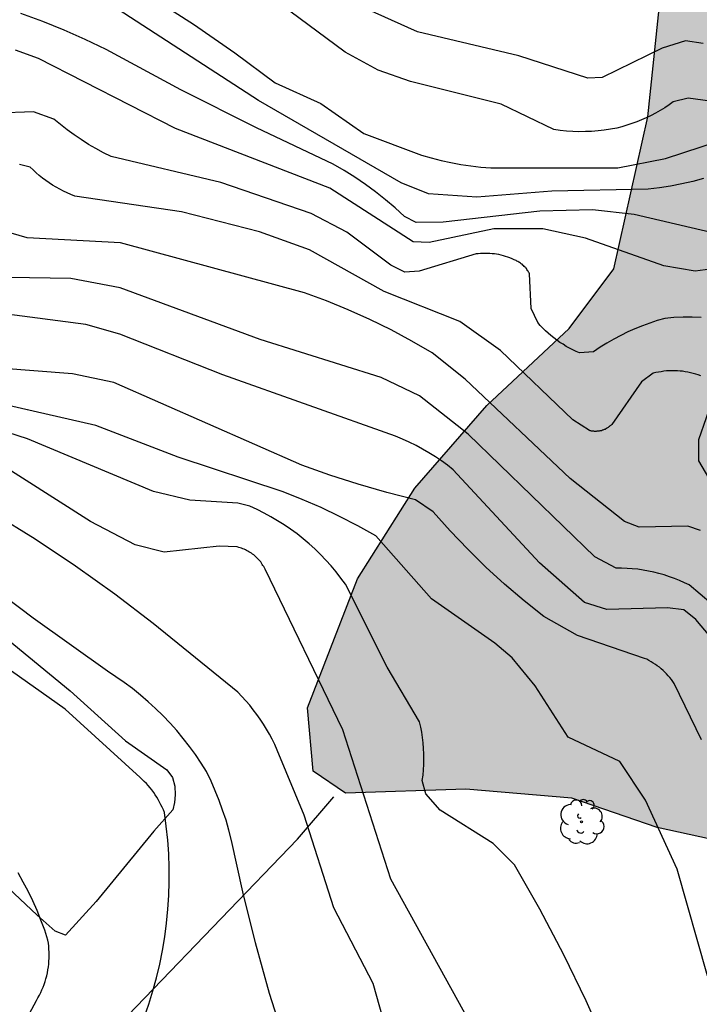
# Model space of a CAD drawing. Units: millimetres. Extents: x 584843 to 585196, y 4795290 to 4795541.
# Drawn here: x 584893 to 584929, y 4795451 to 4795503 of the extents above; entities that cross this region are included whole.
import ezdxf

# ---------------------------------------------------------------- set-up
doc = ezdxf.new("R2010")
doc.units = ezdxf.units.MM
for name, color, linetype in [('020104', 34, 'Continuous'), ('070101', 9, 'ALAMBRADA'), ('070104', 3, 'Continuous'), ('100106', 63, 'Continuous'), ('100202', 3, 'Continuous'), ('990504', 63, 'Continuous')]:
    doc.layers.add(name, color=color, linetype=linetype)
doc.layers.add('020105', color=24, linetype='Continuous', lineweight=30)
doc.linetypes.add('ALAMBRADA', pattern='A,1,[203,DONOSTI.shx,S=0.1,R=0,X=0,Y=0],1', length=2)

# ---------------------------------------------------------------- blocks, each defined once
blk = doc.blocks.new('ARBOL')
blk.add_circle((0, 0), 0.0587)
for centre, radius, start, end in [((-0.28, 0.855), 0.3, 359.2878, 173.6078), ((0.097, 0.97), 0.21, 23.1565, 160.4665), ((0.438, 0.881), 0.24, 301.578, 139.328), ((-0.564, 0.381), 0.532, 92.28, 254.58), ((0.656, 0.288), 0.443, 319.8556, 114.7656), ((-0.091, 0.321), 0.12, 119.14, 310.56), ((0.819, -0.249), 0.383, 235.5275, 62.0275), ((-0.556, -0.339), 0.555, 142.64, 266.54), ((-0.039, -0.384), 0.21, 189.64, 323.88), ((-0.301, -0.676), 0.45, 213.78, 295.32), ((0.299, -0.624), 0.532, 224.67, 0.24)]:
    blk.add_arc(centre, radius, start, end)

msp = doc.modelspace()

# ---------------------------------------------------------------- hatches: boundary and pattern name
at = {"layer": '990504'}
msp.add_hatch(color=256, dxfattribs=at).paths.add_polyline_path([(585194.1, 4795416.677), (585194.1, 4795445.119), (585192.505, 4795445.858), (585190.646, 4795446.756), (585189.141, 4795447.54), (585188.336, 4795447.993), (585187.462, 4795448.515), (585186.231, 4795449.325), (585185.19, 4795450.092), (585184.172, 4795450.932), (585182.997, 4795452.041), (585181.643, 4795453.572), (585180.998, 4795454.44), (585179.848, 4795456.32), (585177.622, 4795460.626), (585176.829, 4795461.973), (585176.127, 4795463.008), (585175.144, 4795464.243), (585173.907, 4795465.499), (585172.866, 4795466.328), (585171.068, 4795467.333), (585169.495, 4795467.85), (585167.56, 4795468.256), (585166.187, 4795468.506), (585163.972, 4795469.042), (585161.631, 4795469.969), (585159.298, 4795471.315), (585157.867, 4795472.377), (585156.218, 4795473.862), (585154.85, 4795475.351), (585153.951, 4795476.489), (585152.96, 4795477.932), (585151.461, 4795480.363), (585150.879, 4795481.262), (585149.844, 4795482.651), (585148.684, 4795483.839), (585147.017, 4795485.001), (585145.669, 4795485.621), (585143.609, 4795486.155), (585141.937, 4795486.283), (585140.146, 4795486.342), (585138.59, 4795486.692), (585137.295, 4795487.736), (585136.016, 4795489.583), (585133.585, 4795491.824), (585130.187, 4795492.703), (585127.011, 4795493.493), (585125.144, 4795494.476), (585121.638, 4795497.435), (585117.893, 4795500.851), (585114.962, 4795502.543), (585112.246, 4795503.268), (585108.58, 4795503.239), (585105.3, 4795502.788), (585102.251, 4795502.651), (585097.138, 4795504.074), (585094.282, 4795505.11), (585089.699, 4795506.301), (585085.26, 4795509.533), (585084.531, 4795512.557), (585083.641, 4795516.698), (585079.548, 4795521.486), (585073.363, 4795525.682), (585068.65, 4795528.019), (585063.692, 4795529.594), (585060.191, 4795530.838), (585056.702, 4795532.93), (585053.692, 4795535.616), (585049.67, 4795540.129), (584893.625, 4795540.132), (584896.079, 4795535.023), (584898.39, 4795531.739), (584901.602, 4795528.728), (584906.48, 4795525.715), (584912.148, 4795523.505), (584916.616, 4795522.143), (584921.194, 4795520.06), (584925.384, 4795515.757), (584926.897, 4795511.26), (584926.598, 4795504.721), (584925.912, 4795498.133), (584924.126, 4795490.099), (584921.754, 4795486.934), (584917.406, 4795482.874), (584913.609, 4795478.499), (584910.567, 4795473.703), (584907.935, 4795466.872), (584908.226, 4795463.533), (584909.95, 4795462.365), (584916.304, 4795462.571), (584921.908, 4795462.102), (584926.405, 4795460.546), (584932.453, 4795459.224), (584938.518, 4795459.458), (584943.779, 4795460.854), (584947.584, 4795463.924), (584949.434, 4795467.036), (584950.905, 4795472.76), (584951.212, 4795479.053), (584951.701, 4795486.071), (584951.491, 4795493.34), (584949.976, 4795499.849), (584948.883, 4795506.156), (584949.92, 4795508.908), (584954.25, 4795510.194), (584958.502, 4795509.767), (584962.942, 4795508.218), (584967.484, 4795505.745), (584972.184, 4795503.007), (584976.771, 4795499.859), (584979.94, 4795495.753), (584983.871, 4795489.881), (584986.575, 4795487.58), (584992.891, 4795484.572), (585000.766, 4795482.423), (585005.829, 4795480.132), (585008.57, 4795476.049), (585008.889, 4795468.856), (585007.427, 4795462.655), (585005.321, 4795457.848), (585002.025, 4795452.371), (584998.086, 4795446.837), (584991.903, 4795437.905), (584989.164, 4795432.178), (584987.334, 4795423.915), (584987.202, 4795415.968), (584988.846, 4795408.402), (584993.065, 4795401.99), (584996.503, 4795399.667), (585002.88, 4795397.464), (585009.545, 4795396.152), (585015.106, 4795393.749), (585018.148, 4795390.101), (585019.002, 4795387.636), (585014.422, 4795385.73), (585008.548, 4795386.709), (585002.029, 4795387.721), (584995.28, 4795387.956), (584989.514, 4795387.386), (584983.554, 4795386.043), (584977.03, 4795383.145), (584970.781, 4795379.029), (584966.124, 4795375.72), (584962.786, 4795373.099), (584961.368, 4795369.346), (584964.734, 4795365.793), (584967.092, 4795365.34), (584970.253, 4795365.546), (584978.051, 4795367.741), (584984.017, 4795369.506), (584987.971, 4795370.337), (584996.218, 4795370.857), (584999.096, 4795369.612), (585002.343, 4795365.37), (585004.92, 4795361.121), (585007.462, 4795356.096), (585009.596, 4795348.384), (585009.728, 4795345.086), (585009.587, 4795341.72), (585009.562, 4795339.769), (585009.791, 4795337.323), (585010.259, 4795335.65), (585010.829, 4795334.452), (585012.003, 4795332.343), (585012.694, 4795330.306), (585012.97, 4795327.058), (585013.566, 4795326.024), (585014.229, 4795325.716), (585015.648, 4795325.687), (585016.706, 4795326.097), (585017.413, 4795326.91), (585017.722, 4795327.736), (585017.964, 4795329.077), (585018.235, 4795330.812), (585018.515, 4795331.752), (585019.128, 4795332.794), (585019.698, 4795333.361), (585020.725, 4795333.95), (585021.938, 4795334.15), (585023.098, 4795334.001), (585024.009, 4795333.73), (585025.711, 4795333.015), (585030.926, 4795330.625), (585032.859, 4795329.689), (585034.765, 4795328.655), (585036.383, 4795327.634), (585037.925, 4795326.493), (585039.45, 4795325.262), (585041.674, 4795323.54), (585043.608, 4795322.324), (585047.401, 4795320.406), (585048.909, 4795319.518), (585050.461, 4795318.246), (585051.645, 4795316.679), (585052.559, 4795314.695), (585053.072, 4795312.899), (585053.435, 4795310.657), (585053.316, 4795308.886), (585052.521, 4795307.805), (585051.247, 4795307.362), (585049.845, 4795307.183), (585048.474, 4795307.045), (585047.309, 4795306.842), (585046.503, 4795306.601), (585045.397, 4795306.084), (585044.504, 4795305.454), (585043.714, 4795304.631), (585043.056, 4795303.501), (585042.746, 4795302.377), (585042.681, 4795301.093), (585042.827, 4795299.918), (585043.453, 4795297.898), (585043.953, 4795296.853), (585044.46, 4795295.995), (585045.521, 4795294.584), (585046.422, 4795293.631), (585047.254, 4795292.875), (585048.197, 4795292.112), (585048.919, 4795291.575), (585051.004, 4795290.136), (585099.905, 4795290.135), (585100.461, 4795294.22), (585101.215, 4795297.948), (585102.015, 4795300.488), (585103.286, 4795303.157), (585104.498, 4795304.978), (585105.829, 4795306.637), (585108.871, 4795309.913), (585114.558, 4795316.524), (585117.526, 4795321.693), (585119.405, 4795327.733), (585119.717, 4795332.898), (585118.097, 4795339.438), (585114.944, 4795344.215), (585108.642, 4795348.159), (585102.922, 4795349.424), (585097.782, 4795349.957), (585089.224, 4795351.035), (585083.639, 4795352.965), (585080.564, 4795355.114), (585078.241, 4795357.66), (585075.413, 4795362.717), (585072.804, 4795374.18), (585071.637, 4795378.281), (585072.353, 4795381.752), (585077.261, 4795384.288), (585081.714, 4795384.959), (585087.204, 4795384.611), (585094.375, 4795382.395), (585099.878, 4795380.197), (585107.993, 4795378.049), (585111.841, 4795377.27), (585119.079, 4795375.573), (585124.893, 4795373.598), (585130.977, 4795370.664), (585134.982, 4795368.175), (585139.401, 4795364.79), (585142.684, 4795361.467), (585145.066, 4795355.564), (585142.284, 4795352.091), (585136.95, 4795349.364), (585132.492, 4795346.849), (585130.883, 4795344.628), (585132.336, 4795340.025), (585134.193, 4795337.798), (585139.175, 4795333.231), (585142.5, 4795330.544), (585148.195, 4795326.051), (585153.034, 4795322.358), (585158.776, 4795318.389), (585162.638, 4795316.121), (585167.498, 4795313.81), (585171.609, 4795312.296), (585175.078, 4795311.252), (585179.048, 4795310.242), (585184.312, 4795309.112), (585190.526, 4795307.958), (585194.097, 4795307.334), (585194.098, 4795353.685), (585192.593, 4795356.09), (585190.16, 4795360.655), (585188.773, 4795364.956), (585187.874, 4795369.822), (585186.734, 4795375.233), (585184.907, 4795379.71), (585182.824, 4795383.212), (585179.832, 4795387.535), (585176.974, 4795391.578), (585175.794, 4795393.322), (585174.648, 4795395.108), (585172.305, 4795399.296), (585170.026, 4795405.128), (585169.204, 4795408.957), (585169.557, 4795413.72), (585171.265, 4795416.164), (585174, 4795417.805), (585177.307, 4795418.406), (585182.731, 4795418.079), (585187.179, 4795418.054), (585191.291, 4795417.466)])

# ---------------------------------------------------------------- linework, layer by layer
at = {"layer": '020104', "flags": 128}
for points, elevation in [([(584899.68, 4795504.473), (584901.91, 4795503.033), (584904.1, 4795501.523), (584906.23, 4795499.933), (584908.64, 4795498.843), (584910.91, 4795497.243), (584913.959, 4795496.113), (584914.469, 4795495.963), (584914.989, 4795495.823), (584915.509, 4795495.713), (584916.029, 4795495.613), (584916.559, 4795495.533), (584917.089, 4795495.473), (584917.619, 4795495.433), (584924.339, 4795495.443), (584926.849, 4795495.933), (584931.639, 4795497.503)], 63), ([(584928.869, 4795494.873), (584928.289, 4795494.713), (584927.709, 4795494.583), (584927.119, 4795494.473), (584926.529, 4795494.383), (584925.939, 4795494.313), (584920.849, 4795494.203), (584916.889, 4795493.883), (584914.319, 4795494.063), (584912.879, 4795494.643), (584905.34, 4795498.993), (584897.92, 4795503.803)], 62), ([(584929.569, 4795491.953), (584925.199, 4795492.963), (584922.989, 4795493.213), (584920.209, 4795493.143), (584915.109, 4795492.553), (584913.679, 4795492.543), (584913.059, 4795492.863), (584912.559, 4795493.313), (584912.049, 4795493.743), (584911.53, 4795494.163), (584910.99, 4795494.553), (584910.44, 4795494.933), (584909.87, 4795495.293), (584909.29, 4795495.633), (584905.24, 4795497.543), (584901.24, 4795499.563), (584897.3, 4795501.693), (584896.19, 4795502.223), (584895.07, 4795502.713), (584893.94, 4795503.173), (584892.79, 4795503.593)], 61), ([(584930.259, 4795498.823), (584928.059, 4795499.123), (584927.259, 4795498.933), (584927.039, 4795498.773), (584926.809, 4795498.613), (584926.569, 4795498.473), (584926.329, 4795498.333), (584926.089, 4795498.203), (584925.839, 4795498.083), (584925.589, 4795497.973), (584925.329, 4795497.863), (584925.069, 4795497.773), (584924.809, 4795497.683), (584924.539, 4795497.603), (584924.279, 4795497.533), (584923.949, 4795497.473), (584923.619, 4795497.423), (584923.289, 4795497.393), (584922.949, 4795497.363), (584922.619, 4795497.353), (584922.279, 4795497.343), (584921.949, 4795497.353), (584921.619, 4795497.373), (584921.279, 4795497.403), (584920.949, 4795497.453), (584918.169, 4795498.803), (584913.38, 4795499.993), (584911.67, 4795500.603), (584909.92, 4795501.553), (584907, 4795503.713)], 64), ([(584928.739, 4795487.513), (584928.259, 4795487.533), (584927.779, 4795487.533), (584927.299, 4795487.513), (584926.819, 4795487.473), (584926.419, 4795487.353), (584926.019, 4795487.223), (584925.629, 4795487.083), (584925.239, 4795486.923), (584924.859, 4795486.753), (584924.489, 4795486.563), (584924.119, 4795486.373), (584923.749, 4795486.163), (584923.399, 4795485.943), (584923.049, 4795485.703), (584922.309, 4795485.643), (584922.129, 4795485.723), (584921.949, 4795485.813), (584921.779, 4795485.903), (584921.609, 4795485.993), (584921.439, 4795486.103), (584921.269, 4795486.203), (584921.109, 4795486.323), (584920.959, 4795486.443), (584920.799, 4795486.563), (584920.649, 4795486.693), (584920.509, 4795486.823), (584920.369, 4795486.963), (584920.229, 4795487.103), (584920.099, 4795487.253), (584919.749, 4795488.003), (584919.669, 4795489.833), (584919.639, 4795489.883), (584919.619, 4795489.923), (584919.589, 4795489.973), (584919.559, 4795490.013), (584919.529, 4795490.063), (584919.499, 4795490.103), (584919.459, 4795490.143), (584919.429, 4795490.183), (584919.389, 4795490.223), (584919.349, 4795490.263), (584919.309, 4795490.293), (584919.269, 4795490.333), (584919.229, 4795490.363), (584919.189, 4795490.393), (584919.139, 4795490.423), (584919.099, 4795490.453), (584919.049, 4795490.483), (584918.999, 4795490.503), (584918.959, 4795490.533), (584918.909, 4795490.553), (584918.859, 4795490.573), (584918.749, 4795490.623), (584918.629, 4795490.673), (584918.519, 4795490.713), (584918.399, 4795490.753), (584918.289, 4795490.783), (584918.169, 4795490.813), (584918.049, 4795490.843), (584917.929, 4795490.863), (584917.809, 4795490.883), (584917.689, 4795490.893), (584917.569, 4795490.903), (584917.449, 4795490.913), (584917.329, 4795490.913), (584917.199, 4795490.913), (584917.079, 4795490.903), (584916.959, 4795490.893), (584916.839, 4795490.883), (584913.829, 4795489.963), (584913.069, 4795489.913), (584912.339, 4795490.283), (584910.01, 4795492.033), (584908.12, 4795493.013), (584903.36, 4795494.663), (584897.55, 4795496.034), (584897.15, 4795496.234), (584896.75, 4795496.454), (584896.36, 4795496.674), (584895.98, 4795496.924), (584895.6, 4795497.174), (584895.24, 4795497.444), (584894.88, 4795497.724), (584894.53, 4795498.014), (584893.46, 4795498.394), (584891.51, 4795498.334)], 59), ([(584928.719, 4795484.433), (584928.579, 4795484.483), (584928.449, 4795484.523), (584928.309, 4795484.563), (584928.169, 4795484.593), (584928.039, 4795484.623), (584927.899, 4795484.653), (584927.759, 4795484.673), (584927.619, 4795484.683), (584927.479, 4795484.693), (584927.329, 4795484.703), (584927.189, 4795484.703), (584927.049, 4795484.703), (584926.909, 4795484.693), (584926.769, 4795484.673), (584926.629, 4795484.653), (584926.489, 4795484.633), (584926.349, 4795484.603), (584926.209, 4795484.573), (584925.579, 4795484.113), (584924.009, 4795481.863), (584923.979, 4795481.833), (584923.949, 4795481.813), (584923.919, 4795481.783), (584923.889, 4795481.753), (584923.859, 4795481.733), (584923.829, 4795481.703), (584923.789, 4795481.683), (584923.759, 4795481.663), (584923.729, 4795481.643), (584923.689, 4795481.623), (584923.659, 4795481.603), (584923.619, 4795481.593), (584923.579, 4795481.573), (584923.539, 4795481.563), (584923.509, 4795481.553), (584923.469, 4795481.533), (584923.429, 4795481.523), (584923.389, 4795481.523), (584923.349, 4795481.513), (584923.309, 4795481.503), (584923.269, 4795481.503), (584923.229, 4795481.503), (584923.189, 4795481.493), (584923.149, 4795481.493), (584923.109, 4795481.493), (584923.069, 4795481.503), (584923.029, 4795481.503), (584922.989, 4795481.513), (584922.949, 4795481.513), (584922.909, 4795481.523), (584922.869, 4795481.533), (584922.839, 4795481.543), (584921.949, 4795482.103), (584918.139, 4795485.773), (584915.989, 4795487.303), (584911.979, 4795488.903), (584908.03, 4795491.093), (584905.4, 4795492.054), (584901.27, 4795493.114), (584895.64, 4795493.944), (584895.43, 4795494.024), (584895.23, 4795494.104), (584895.04, 4795494.204), (584894.84, 4795494.304), (584894.65, 4795494.404), (584894.46, 4795494.524), (584894.28, 4795494.634), (584894.1, 4795494.764), (584893.93, 4795494.894), (584893.76, 4795495.034), (584893.59, 4795495.174), (584893.43, 4795495.324), (584893.27, 4795495.474), (584892.72, 4795495.614)], 58), ([(584928.709, 4795476.263), (584928.039, 4795476.483), (584925.469, 4795476.424), (584924.689, 4795476.734), (584921.819, 4795479.004), (584916.259, 4795484.254), (584914.519, 4795485.654), (584913.449, 4795486.274), (584912.349, 4795486.864), (584911.229, 4795487.414), (584910.089, 4795487.924), (584908.939, 4795488.394), (584907.77, 4795488.824), (584898.05, 4795491.474), (584893.11, 4795491.724), (584889.47, 4795492.784)], 57), ([(584929.269, 4795472.404), (584928.109, 4795473.374), (584927.849, 4795473.494), (584927.589, 4795473.614), (584927.329, 4795473.714), (584927.059, 4795473.814), (584926.779, 4795473.904), (584926.509, 4795473.984), (584926.229, 4795474.054), (584925.949, 4795474.114), (584925.669, 4795474.164), (584925.389, 4795474.204), (584925.099, 4795474.234), (584924.819, 4795474.254), (584924.529, 4795474.264), (584924.249, 4795474.264), (584923.119, 4795474.864), (584916.429, 4795481.354), (584913.849, 4795483.384), (584911.819, 4795484.344), (584905.43, 4795486.354), (584898.03, 4795489.094), (584895.42, 4795489.584), (584889.97, 4795489.674)], 56), ([(584928.748, 4795465.194), (584927.319, 4795468.164), (584927.249, 4795468.274), (584927.169, 4795468.374), (584927.089, 4795468.474), (584926.999, 4795468.574), (584926.909, 4795468.674), (584926.819, 4795468.764), (584926.729, 4795468.854), (584926.629, 4795468.944), (584926.529, 4795469.024), (584926.419, 4795469.104), (584926.319, 4795469.174), (584926.209, 4795469.244), (584926.099, 4795469.314), (584925.979, 4795469.384), (584925.869, 4795469.444), (584925.749, 4795469.494), (584922.199, 4795470.704), (584920.429, 4795471.714), (584919.379, 4795472.544), (584918.349, 4795473.414), (584917.359, 4795474.324), (584916.399, 4795475.264), (584915.469, 4795476.234), (584914.579, 4795477.244), (584913.649, 4795477.884), (584912.129, 4795478.264), (584910.609, 4795478.704), (584909.109, 4795479.184), (584907.629, 4795479.714), (584897.7, 4795484.084), (584895.52, 4795484.544), (584889.82, 4795484.984)], 54), ([(584929.068, 4795452.704), (584927.478, 4795458.344), (584925.788, 4795461.994), (584924.439, 4795464.044), (584921.709, 4795465.334), (584919.969, 4795468.044), (584918.749, 4795469.514), (584917.839, 4795470.304), (584914.479, 4795472.634), (584911.549, 4795475.974), (584910.599, 4795476.504), (584909.629, 4795477.004), (584908.649, 4795477.474), (584907.649, 4795477.904), (584906.639, 4795478.304), (584901.09, 4795480.134), (584896.74, 4795481.804), (584889.49, 4795483.474)], 53), ([(584930.629, 4795476.513), (584928.609, 4795479.943), (584928.619, 4795481.063), (584929.429, 4795483.403)], 58), ([(584923.758, 4795448.914), (584922.658, 4795451.384), (584921.478, 4795453.824), (584920.208, 4795456.224), (584918.869, 4795458.574), (584917.749, 4795459.704), (584914.949, 4795461.474), (584914.179, 4795462.334), (584913.999, 4795463.034), (584914.039, 4795463.314), (584914.059, 4795463.594), (584914.079, 4795463.884), (584914.079, 4795464.164), (584914.079, 4795464.454), (584914.069, 4795464.734), (584914.039, 4795465.024), (584914.009, 4795465.304), (584913.969, 4795465.584), (584913.919, 4795465.864), (584913.859, 4795466.144), (584912.149, 4795469.034), (584909.939, 4795473.414), (584909.699, 4795473.744), (584909.449, 4795474.074), (584909.179, 4795474.384), (584908.899, 4795474.694), (584908.619, 4795474.994), (584908.319, 4795475.284), (584908.019, 4795475.554), (584907.699, 4795475.824), (584907.379, 4795476.074), (584907.039, 4795476.324), (584906.699, 4795476.554), (584906.349, 4795476.774), (584905.999, 4795476.984), (584905.639, 4795477.174), (584905.269, 4795477.364), (584904.889, 4795477.534), (584904.249, 4795477.694), (584901.709, 4795477.854), (584899.8, 4795478.324), (584893.14, 4795481.104), (584888.31, 4795482.654)], 52), ([(584917.468, 4795448.534), (584912.329, 4795457.824), (584909.799, 4795465.714), (584905.689, 4795474.214), (584905.659, 4795474.274), (584905.619, 4795474.344), (584905.579, 4795474.404), (584905.539, 4795474.464), (584905.499, 4795474.534), (584905.459, 4795474.594), (584905.409, 4795474.644), (584905.359, 4795474.704), (584905.309, 4795474.764), (584905.259, 4795474.814), (584905.199, 4795474.864), (584905.149, 4795474.914), (584905.089, 4795474.964), (584905.029, 4795475.004), (584904.969, 4795475.054), (584904.909, 4795475.094), (584904.839, 4795475.134), (584904.779, 4795475.164), (584904.709, 4795475.204), (584904.649, 4795475.234), (584904.579, 4795475.264), (584904.509, 4795475.294), (584904.439, 4795475.324), (584904.369, 4795475.344), (584904.299, 4795475.364), (584904.219, 4795475.384), (584903.259, 4795475.434), (584900.359, 4795475.114), (584898.819, 4795475.504), (584896.46, 4795476.724), (584891.06, 4795480.164)], 51), ([(584899.309, 4795450.505), (584899.549, 4795451.205), (584899.759, 4795451.905), (584899.959, 4795452.605), (584900.129, 4795453.325), (584900.269, 4795454.045), (584900.389, 4795454.765), (584900.489, 4795455.495), (584900.559, 4795456.225), (584900.609, 4795456.955), (584900.629, 4795457.685), (584900.629, 4795458.415), (584900.599, 4795459.155), (584900.549, 4795459.885), (584900.469, 4795460.615), (584900.369, 4795461.335), (584900.319, 4795461.484), (584900.259, 4795461.624), (584900.189, 4795461.754), (584900.119, 4795461.894), (584900.049, 4795462.024), (584899.969, 4795462.154), (584899.889, 4795462.284), (584899.809, 4795462.404), (584899.709, 4795462.534), (584899.619, 4795462.654), (584899.519, 4795462.764), (584899.419, 4795462.874), (584899.309, 4795462.984), (584899.199, 4795463.094), (584899.089, 4795463.194), (584895.119, 4795466.804), (584881.23, 4795476.644)], 48), ([(584906.769, 4795449.125), (584905.929, 4795451.775), (584905.179, 4795454.455), (584904.509, 4795457.145), (584903.919, 4795459.864), (584903.779, 4795460.404), (584903.629, 4795460.934), (584903.449, 4795461.464), (584903.269, 4795461.984), (584903.059, 4795462.494), (584902.839, 4795463.004), (584902.599, 4795463.504), (584902.319, 4795463.954), (584902.019, 4795464.404), (584901.699, 4795464.834), (584901.369, 4795465.264), (584901.019, 4795465.674), (584900.669, 4795466.074), (584900.289, 4795466.464), (584899.909, 4795466.844), (584899.509, 4795467.204), (584899.099, 4795467.554), (584898.679, 4795467.894), (584898.249, 4795468.214), (584897.809, 4795468.524), (584897.359, 4795468.824), (584893.44, 4795471.614), (584889.59, 4795474.504)], 49), ([(584892.879, 4795450.035), (584893.609, 4795451.405), (584893.689, 4795451.545), (584893.769, 4795451.685), (584893.839, 4795451.825), (584893.899, 4795451.965), (584893.959, 4795452.105), (584894.019, 4795452.255), (584894.069, 4795452.405), (584894.109, 4795452.555), (584894.149, 4795452.705), (584894.189, 4795452.865), (584894.219, 4795453.015), (584894.239, 4795453.175), (584894.259, 4795453.325), (584894.269, 4795453.485), (584894.279, 4795453.645), (584894.289, 4795453.805), (584894.279, 4795453.955), (584894.269, 4795454.115), (584894.259, 4795454.275), (584894.239, 4795454.425), (584894.219, 4795454.585), (584894.049, 4795455.115), (584893.849, 4795455.645), (584893.649, 4795456.155), (584893.419, 4795456.675), (584893.169, 4795457.175), (584892.909, 4795457.665), (584892.639, 4795458.155)], 47)]:
    msp.add_lwpolyline(points, dxfattribs=dict(at, elevation=elevation))
at = {"layer": '020105', "flags": 128}
for points, elevation in [([(584928.849, 4795502.003), (584927.909, 4795502.143), (584926.669, 4795501.763), (584923.509, 4795500.213), (584922.749, 4795500.173), (584919.099, 4795501.353), (584913.75, 4795502.633), (584908.06, 4795505.193)], 65), ([(584929.999, 4795490.173), (584928.429, 4795489.973), (584926.759, 4795490.253), (584922.629, 4795491.713), (584920.369, 4795492.203), (584917.779, 4795492.203), (584914.369, 4795491.483), (584913.519, 4795491.513), (584909.12, 4795494.363), (584900.96, 4795497.523), (584893.72, 4795501.224), (584892.5, 4795501.664)], 60), ([(584930.438, 4795469.184), (584928.459, 4795471.554), (584927.829, 4795472.054), (584926.959, 4795472.164), (584923.759, 4795472.074), (584922.579, 4795472.454), (584920.189, 4795474.544), (584915.639, 4795479.464), (584915.329, 4795479.704), (584915.009, 4795479.934), (584914.689, 4795480.154), (584914.349, 4795480.364), (584914.009, 4795480.564), (584913.669, 4795480.754), (584913.309, 4795480.924), (584912.949, 4795481.094), (584912.589, 4795481.244), (584903.45, 4795484.494), (584898.02, 4795486.634), (584896.22, 4795487.154), (584888.39, 4795488.164)], 55), ([(584913.218, 4795445.855), (584911.399, 4795452.305), (584909.319, 4795456.304), (584907.749, 4795461.204), (584906.329, 4795464.644), (584906.199, 4795464.934), (584906.069, 4795465.214), (584905.919, 4795465.484), (584905.769, 4795465.754), (584905.609, 4795466.014), (584905.439, 4795466.274), (584905.259, 4795466.534), (584905.069, 4795466.774), (584904.879, 4795467.014), (584904.679, 4795467.254), (584904.469, 4795467.484), (584904.249, 4795467.704), (584899.779, 4795471.334), (584897.749, 4795472.884), (584895.67, 4795474.374), (584893.54, 4795475.794), (584891.36, 4795477.134)], 50)]:
    msp.add_lwpolyline(points, dxfattribs=dict(at, elevation=elevation))
at = {"layer": '070101'}
msp.add_polyline3d([(584882.998, 4795403.675, 47.439), (584882.737, 4795403.645, 47.432), (584880.726, 4795403.419, 47.383), (584878.495, 4795403.275, 47.391), (584876.407, 4795403.499, 47.255), (584874.239, 4795403.987, 47.279), (584871.855, 4795405.323, 47.239), (584866.151, 4795408.315, 46.911), (584869.279, 4795412.963, 46.407), (584874.399, 4795419.722, 46.343), (584878.327, 4795424.074, 46.495), (584882.663, 4795429.77, 47.247), (584895.295, 4795447.353, 47.679), (584907.407, 4795459.928, 49.839), (584909.327, 4795462.168, 50.263)], dxfattribs=at)
at = {"layer": '070104'}
msp.add_polyline3d([(584892.118, 4795470.475, 48.527), (584895.389, 4795467.779, 48.479), (584898.313, 4795465.135, 48.487), (584900.501, 4795463.591, 48.559), (584900.793, 4795463.199, 48.551), (584900.921, 4795462.739, 48.547), (584900.937, 4795462.279, 48.531), (584900.909, 4795461.867, 48.499), (584900.817, 4795461.491, 48.443), (584899.813, 4795460.348, 48.315), (584896.769, 4795456.628, 47.547), (584895.137, 4795454.852, 47.307), (584894.597, 4795455.064, 47.255), (584893.653, 4795455.908, 47.183), (584889.993, 4795459.34, 47.031)], dxfattribs=at)
at = {"layer": '100106', "elevation": 70.314, "flags": 128}
msp.add_lwpolyline([(584932.453, 4795459.224), (584926.405, 4795460.546), (584921.908, 4795462.102), (584916.304, 4795462.571), (584909.95, 4795462.365), (584908.226, 4795463.533), (584907.935, 4795466.872), (584910.567, 4795473.703), (584913.609, 4795478.499), (584917.406, 4795482.874), (584921.754, 4795486.934), (584924.126, 4795490.099), (584925.912, 4795498.133), (584926.598, 4795504.721), (584926.897, 4795511.26), (584925.384, 4795515.757), (584921.194, 4795520.06), (584916.616, 4795522.143), (584912.148, 4795523.505), (584906.48, 4795525.715), (584901.602, 4795528.728), (584898.39, 4795531.739), (584896.079, 4795535.023), (584893.625, 4795540.132)], dxfattribs=at)

# ---------------------------------------------------------------- block references
at = {"layer": '100202', "rotation": 359.9987685839998}
msp.add_blockref('ARBOL', (584922.413, 4795460.848, 52.916), dxfattribs=at)

doc.saveas('drawing.dxf')
